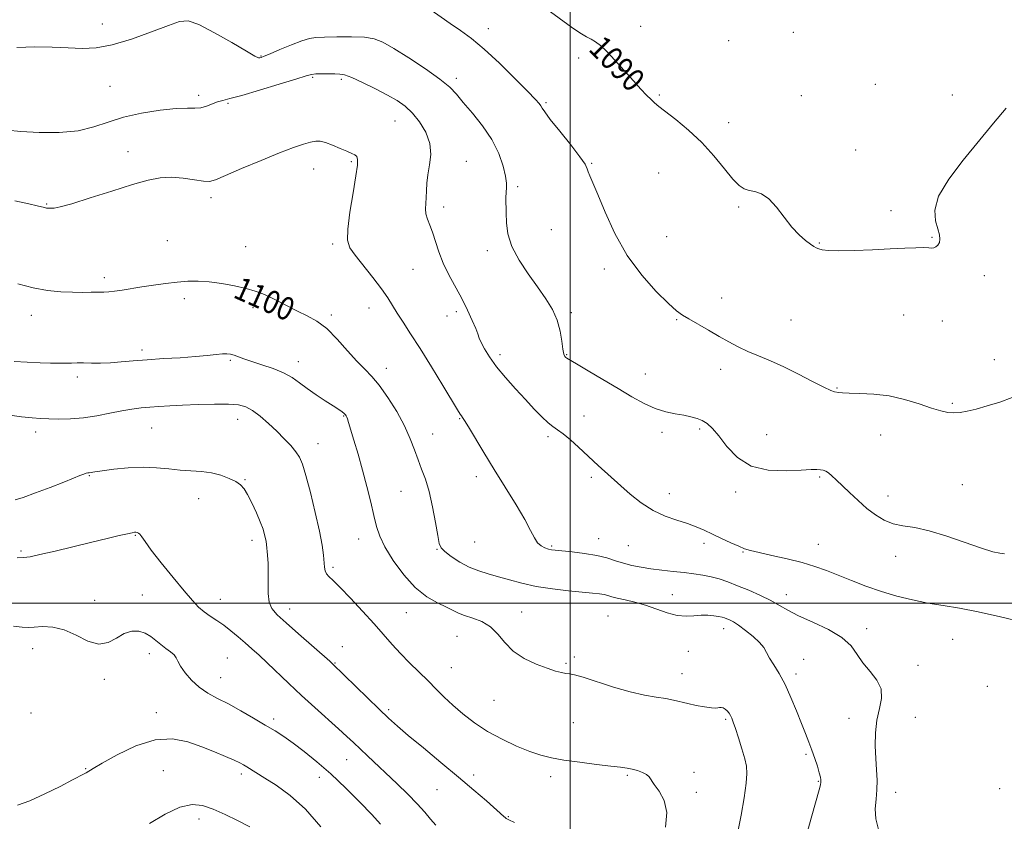
# Model space of a CAD drawing. Extents: x 2079800 to 2082700, y 357300 to 360200.
# Drawn here: x 2081309 to 2081651, y 357924 to 358203 of the extents above; entities that cross this region are included whole.
import ezdxf

# ---------------------------------------------------------------- set-up
doc = ezdxf.new("R2010")
doc.units = 0
doc.header["$MEASUREMENT"] = 0
for name, color, linetype, lineweight in [('32000', 7, 'Continuous', 0), ('DTM SPOT ELEVATION', 2, 'Continuous', 13), ('INDEX CONTOUR', 41, 'Continuous', 13), ('INDEX CONTOUR LABEL', 244, 'Continuous', 0), ('INTERMEDIATE CONTOUR', 44, 'Continuous', 0)]:
    doc.layers.add(name, color=color, linetype=linetype, lineweight=lineweight)
doc.styles.add('Style-ITALICS', font='ITALICS.shx')

msp = doc.modelspace()

# ---------------------------------------------------------------- linework, layer by layer
at = {"layer": '32000', "flags": 128}
for points in [[(2081500, 357500), (2081500, 360000)], [(2080000, 358000), (2082500, 358000)]]:
    msp.add_lwpolyline(points, dxfattribs=at)
at = {"layer": 'DTM SPOT ELEVATION'}
for p in [(2081337.68, 358200.97, 1093.5), (2081471.65, 358199.37, 1091.4), (2081524.5, 358200.18, 1089.2), (2081577.5, 358198.15, 1088.1), (2081555.04, 358195.19, 1088.7), (2081392.74, 358189.97, 1093.9), (2081503.01, 358189.22, 1090.5), (2081410.63, 358182.53, 1096.2), (2081460.49, 358182.19, 1093.6), (2081340.3, 358179.42, 1094.7), (2081420.57, 358181.78, 1096.3), (2081605.93, 358180.12, 1088.5), (2081371.09, 358176.29, 1095.6), (2081530.9, 358176.36, 1089.8), (2081580.2, 358176.16, 1088.8), (2081632.61, 358176.36, 1089.1), (2081381.31, 358173.51, 1096.2), (2081491.65, 358173.75, 1091.8), (2081439.23, 358167.31, 1096.9), (2081554.96, 358166.75, 1089.4), (2081346.58, 358156.72, 1097.6), (2081599.08, 358157.25, 1089.4), (2081424.05, 358153.24, 1098.2), (2081464.01, 358153.4, 1095.3), (2081507.42, 358152.69, 1091.9), (2081411, 358150.65, 1098.8), (2081530.73, 358149.32, 1091.1), (2081481.81, 358144.53, 1093.7), (2081318.33, 358138.53, 1097.9), (2081375.36, 358140.76, 1098.4), (2081456.16, 358137.46, 1095.5), (2081558.53, 358137.55, 1090.2), (2081611.31, 358136.29, 1089.6), (2081493.51, 358129.64, 1092.8), (2081533.44, 358127.18, 1091.1), (2081360.24, 358125.86, 1098.8), (2081387.37, 358123.74, 1099.1), (2081417.59, 358124.62, 1098.3), (2081586.47, 358125.01, 1089.9), (2081625.59, 358127, 1089.9), (2081471.26, 358122.31, 1094.5), (2081445.42, 358115.84, 1096.9), (2081511.85, 358116, 1092.4), (2081643.69, 358113.72, 1090.5), (2081338.35, 358112.95, 1099.6), (2081366.1, 358105.73, 1100.5), (2081552.6, 358105.92, 1091.5), (2081313.04, 358099.95, 1100.6), (2081389.95, 358102.57, 1100.4), (2081417.17, 358100, 1099.7), (2081430.24, 358102.42, 1098.7), (2081460.53, 358101.16, 1096.4), (2081500.44, 358100.83, 1093.7), (2081615.76, 358100.08, 1090.7), (2081457.3, 358099.68, 1096.6), (2081536.96, 358098.39, 1092.1), (2081576.58, 358098.29, 1091.3), (2081629.15, 358098.01, 1090.6), (2081351.43, 358087.89, 1101.6), (2081475.61, 358086.27, 1095.6), (2081498.81, 358086.32, 1093.9), (2081382.13, 358084.33, 1102.2), (2081405.67, 358083.81, 1101.4), (2081647.23, 358084.57, 1091.3), (2081436.17, 358081.54, 1099.4), (2081526.06, 358079.58, 1093.1), (2081552.22, 358081.13, 1092.4), (2081328.99, 358078.55, 1102.4), (2081592.64, 358074.75, 1091.9), (2081632.67, 358069.39, 1091.8), (2081384.6, 358063.79, 1104.7), (2081421.43, 358065, 1102.1), (2081461.64, 358064.12, 1098.1), (2081504.77, 358064.99, 1095.4), (2081314.55, 358059.45, 1104.5), (2081354.73, 358060.79, 1104.9), (2081531.88, 358059.3, 1094.5), (2081544.91, 358060.51, 1094.3), (2081452.28, 358058.75, 1099.2), (2081492.26, 358057.82, 1096.3), (2081568.22, 358058.57, 1093.1), (2081607.75, 358058.45, 1092.7), (2081412.51, 358055.37, 1103.3), (2081333.09, 358044.3, 1106.1), (2081387.11, 358042.85, 1105.9), (2081467.42, 358043.9, 1098.5), (2081507.34, 358043.69, 1096.3), (2081586.59, 358043.78, 1094.2), (2081441.3, 358038.9, 1100.9), (2081557.44, 358038.57, 1094.4), (2081636.14, 358041.14, 1093.3), (2081371.14, 358036.29, 1106.7), (2081534.44, 358038.07, 1095.4), (2081610.35, 358037.2, 1093.5), (2081349.07, 358023.54, 1108.1), (2081389.63, 358021.79, 1106.5), (2081426.63, 358022.26, 1102.7), (2081466.87, 358021.25, 1098.8), (2081509.9, 358022.43, 1097.2), (2081309.39, 358018.09, 1107.8), (2081453.79, 358018.76, 1100.1), (2081493.57, 358019.91, 1097.8), (2081520.14, 358020.02, 1096.9), (2081546.47, 358020.8, 1096.4), (2081559.98, 358017.84, 1096.1), (2081586.13, 358020.43, 1095.2), (2081612.93, 358016.24, 1094.5), (2081417.66, 358012.5, 1103.7), (2081335.02, 358001.06, 1109.4), (2081351.54, 358002.91, 1109.2), (2081378.61, 358001.36, 1107.2), (2081535.44, 358002.99, 1099.2), (2081575.04, 358002.96, 1097.4), (2081402.68, 357997.98, 1105.4), (2081443.12, 357996.79, 1102.8), (2081483.12, 357996.92, 1101.3), (2081513.15, 357995.54, 1101.1), (2081553.29, 357991.18, 1100.6), (2081602.9, 357991.16, 1097.5), (2081460.74, 357988.52, 1102.9), (2081632.78, 357987.53, 1097.1), (2081313.44, 357984.28, 1110.6), (2081420.97, 357984.96, 1105.5), (2081353.97, 357982.55, 1110.5), (2081381.05, 357981.06, 1109.1), (2081501.49, 357981.31, 1101.7), (2081541.06, 357983.31, 1101.1), (2081581.01, 357980.53, 1099.4), (2081418.4, 357979.26, 1105.9), (2081458.8, 357977.69, 1103.1), (2081498.55, 357979.21, 1101.8), (2081620.73, 357978.5, 1097.4), (2081338.35, 357973.63, 1110.3), (2081378.69, 357974.2, 1109.2), (2081538.8, 357975.58, 1101.3), (2081578.41, 357975.51, 1099.6), (2081644.74, 357971.14, 1096.5), (2081473.59, 357966.27, 1102.8), (2081312.94, 357961.88, 1110.7), (2081356.43, 357962.01, 1111.5), (2081397.07, 357959.79, 1109.6), (2081437.01, 357963.07, 1105.7), (2081553.95, 357959.77, 1102.2), (2081596.72, 357960.06, 1098.8), (2081619.78, 357960.41, 1096.7), (2081501.07, 357958.6, 1102.9), (2081581.84, 357947.53, 1100.2), (2081422.49, 357945.74, 1108.8), (2081331.87, 357942.58, 1111.9), (2081358.83, 357941.96, 1113.1), (2081385.88, 357940.75, 1112.4), (2081412.95, 357939.59, 1110.7), (2081466.53, 357940.39, 1105.6), (2081493.25, 357939.83, 1104.5), (2081519.81, 357940.3, 1104.2), (2081542.99, 357941.37, 1103.6), (2081586.12, 357938.27, 1100.1), (2081453.76, 357935.31, 1106.9), (2081543.84, 357934.36, 1103.6), (2081612.98, 357934.35, 1097.4), (2081649.09, 357935.71, 1096.1), (2081478.52, 357925.91, 1105.9), (2081371.22, 357925.1, 1114.6)]:
    msp.add_point(p, dxfattribs=at)
at = {"layer": 'INDEX CONTOUR'}
for points in [[(2081651.263, 358171.852, 1090), (2081646.948, 358166.576, 1090), (2081636.37, 358153.745, 1090), (2081631.362, 358147.147, 1090), (2081627.868, 358141.223, 1090), (2081626.578, 358136.445, 1090), (2081626.836, 358132.754, 1090), (2081627.647, 358129.953, 1090), (2081628.193, 358127.858, 1090), (2081628.343, 358126.307, 1090), (2081628.1379, 358125.152, 1090), (2081627.637, 358124.269, 1090), (2081626.955, 358123.648, 1090), (2081626.227, 358123.309, 1090), (2081625.498, 358123.243, 1090), (2081624.466, 358123.329, 1090), (2081622.745, 358123.42, 1090), (2081620.001, 358123.396, 1090), (2081616.1181, 358123.25, 1090), (2081611.034, 358123.003, 1090), (2081604.882, 358122.693, 1090), (2081598.57, 358122.419, 1090), (2081593.203, 358122.3001, 1090), (2081589.604, 358122.414, 1090), (2081587.479, 358122.69, 1090), (2081586.256, 358123.019, 1090), (2081585.404, 358123.3441, 1090), (2081584.5559, 358123.805, 1090), (2081583.389, 358124.593, 1090), (2081581.661, 358125.887, 1090), (2081579.456, 358127.818, 1090), (2081576.941, 358130.509, 1090), (2081574.272, 358133.931, 1090), (2081571.561, 358137.469, 1090), (2081568.909, 358140.359, 1090), (2081566.411, 358142.052, 1090), (2081564.1329, 358142.849, 1090), (2081562.135, 358143.265, 1090), (2081560.402, 358143.806, 1090), (2081558.628, 358144.952, 1090), (2081556.431, 358147.177, 1090), (2081553.51, 358150.763, 1090), (2081549.894, 358155.23, 1090), (2081545.691, 358159.907, 1090), (2081541.1, 358164.201, 1090), (2081536.683, 358167.828, 1090), (2081530.773, 358172.381, 1090), (2081529.309, 358173.609, 1090), (2081528.077, 358174.776, 1090), (2081526.543, 358176.327, 1090), (2081524.528, 358178.452, 1090), (2081521.944, 358181.28, 1090), (2081515.525, 358188.4601, 1090), (2081512.6269, 358191.562, 1090), (2081510.479, 358193.606, 1090), (2081508.8469, 358194.84, 1090), (2081507.347, 358195.7041, 1090), (2081505.618, 358196.616, 1090), (2081503.3911, 358197.906, 1090), (2081500.4249, 358199.881, 1090), (2081491.895, 358206.157, 1090)], [(2081581.957, 357919.146, 1100), (2081583.849, 357926.27, 1100), (2081586.365, 357935.243, 1100), (2081586.819, 357937.04, 1100), (2081586.977, 357937.975, 1100), (2081586.997, 357938.734, 1100), (2081586.852, 357939.706, 1100), (2081586.47, 357941.205, 1100), (2081585.806, 357943.432, 1100), (2081584.924, 357946.151, 1100), (2081583.916, 357949.014, 1100), (2081582.844, 357951.795, 1100), (2081581.647, 357954.762, 1100), (2081580.233, 357958.306, 1100), (2081578.541, 357962.65, 1100), (2081576.635, 357967.359, 1100), (2081574.6081, 357971.831, 1100), (2081572.572, 357975.584, 1100), (2081570.706, 357978.607, 1100), (2081569.207, 357981.0091, 1100), (2081568.156, 357982.931, 1100), (2081567.162, 357984.638, 1100), (2081565.722, 357986.431, 1100), (2081563.507, 357988.499, 1100), (2081560.902, 357990.5929, 1100), (2081558.467, 357992.357, 1100), (2081556.6399, 357993.528, 1100), (2081555.35, 357994.215, 1100), (2081554.4019, 357994.623, 1100), (2081553.595, 357994.928, 1100), (2081552.708, 357995.189, 1100), (2081551.514, 357995.437, 1100), (2081549.846, 357995.681, 1100), (2081547.778, 357995.849, 1100), (2081545.447, 357995.847, 1100), (2081542.9469, 357995.653, 1100), (2081540.217, 357995.5319, 1100), (2081537.153, 357995.818, 1100), (2081533.7, 357996.732, 1100), (2081526.168, 357999.345, 1100), (2081522.448, 358000.396, 1100), (2081519.087, 358001.187, 1100), (2081516.368, 358001.797, 1100), (2081514.458, 358002.293, 1100), (2081513.059, 358002.696, 1100), (2081511.756, 358003.019, 1100), (2081510.135, 358003.28, 1100), (2081507.7841, 358003.542, 1100), (2081499.436, 358004.338, 1100), (2081493.816, 358004.983, 1100), (2081488.217, 358005.845, 1100), (2081483.2679, 358006.932, 1100), (2081478.961, 358008.116, 1100), (2081475.126, 358009.236, 1100), (2081471.603, 358010.204, 1100), (2081468.257, 358011.2141, 1100), (2081464.962, 358012.534, 1100), (2081461.678, 358014.317, 1100), (2081458.719, 358016.265, 1100), (2081456.484, 358017.968, 1100), (2081455.224, 358019.238, 1100), (2081454.588, 358020.776, 1100), (2081454.076, 358023.509, 1100), (2081453.289, 358028.014, 1100), (2081452.235, 358033.4949, 1100), (2081451.022, 358038.807, 1100), (2081449.75, 358043.085, 1100), (2081448.469, 358046.578, 1100), (2081447.219, 358049.814, 1100), (2081445.984, 358053.256, 1100), (2081444.516, 358057.113, 1100), (2081442.514, 358061.528, 1100), (2081439.804, 358066.503, 1100), (2081436.72, 358071.463, 1100), (2081433.728, 358075.692, 1100), (2081431.1461, 358078.738, 1100), (2081428.712, 358081.21, 1100), (2081426.019, 358083.982, 1100), (2081422.778, 358087.649, 1100), (2081419.174, 358091.693, 1100), (2081415.514, 358095.316, 1100), (2081412.0349, 358097.932, 1100), (2081408.698, 358099.799, 1100), (2081405.395, 358101.386, 1100), (2081402.068, 358103.0549, 1100), (2081398.85, 358104.725, 1100), (2081395.92, 358106.211, 1100), (2081393.346, 358107.38, 1100), (2081390.738, 358108.33, 1100), (2081387.589, 358109.211, 1100), (2081383.577, 358110.126, 1100), (2081379.095, 358110.963, 1100), (2081374.72, 358111.564, 1100), (2081370.866, 358111.8061, 1100), (2081367.305, 358111.73, 1100), (2081363.648, 358111.418, 1100), (2081359.621, 358110.946, 1100), (2081355.417, 358110.374, 1100), (2081351.346, 358109.759, 1100), (2081344.514, 358108.634, 1100), (2081341.927, 358108.255, 1100), (2081339.903, 358108.062, 1100), (2081338.127, 358107.996, 1100), (2081336.207, 358107.972, 1100), (2081333.813, 358107.928, 1100), (2081330.867, 358107.8949, 1100), (2081327.3551, 358107.9271, 1100), (2081323.276, 358108.0931, 1100), (2081318.682, 358108.539, 1100), (2081313.636, 358109.424, 1100), (2081308.307, 358110.815, 1100)], [(2081434.181, 357923.398, 1110), (2081431.217, 357926.65, 1110), (2081427.0691, 357930.975, 1110), (2081422.138, 357935.902, 1110), (2081416.991, 357940.77, 1110), (2081412.119, 357945.027, 1110), (2081407.713, 357948.58, 1110), (2081403.886, 357951.451, 1110), (2081400.648, 357953.717, 1110), (2081397.592, 357955.696, 1110), (2081394.203, 357957.76, 1110), (2081390.135, 357960.168, 1110), (2081385.704, 357962.711, 1110), (2081381.395, 357965.063, 1110), (2081377.589, 357967.015, 1110), (2081374.263, 357968.817, 1110), (2081371.292, 357970.836, 1110), (2081368.607, 357973.304, 1110), (2081366.357, 357975.914, 1110), (2081364.75, 357978.222, 1110), (2081363.872, 357979.905, 1110), (2081363.333, 357981.118, 1110), (2081362.624, 357982.135, 1110), (2081361.369, 357983.19, 1110), (2081359.708, 357984.356, 1110), (2081357.915, 357985.666, 1110), (2081356.191, 357987.112, 1110), (2081354.451, 357988.513, 1110), (2081352.534, 357989.6479, 1110), (2081350.324, 357990.304, 1110), (2081347.876, 357990.3091, 1110), (2081345.283, 357989.501, 1110), (2081342.599, 357987.912, 1110), (2081339.701, 357986.342, 1110), (2081336.424, 357985.788, 1110), (2081332.67, 357986.897, 1110), (2081328.603, 357988.937, 1110), (2081324.455, 357990.83, 1110), (2081320.465, 357991.751, 1110), (2081316.899, 357991.899, 1110), (2081314.033, 357991.728, 1110), (2081311.934, 357991.625, 1110), (2081309.837, 357991.7039, 1110), (2081306.772, 357992.01, 1110)]]:
    msp.add_polyline3d(points, dxfattribs=at)
at = {"layer": 'INTERMEDIATE CONTOUR'}
for points in [[(2081653.362, 358071.383, 1092), (2081649.063, 358069.802, 1092), (2081644.743, 358068.461, 1092), (2081640.8699, 358067.399, 1092), (2081637.785, 358066.647, 1092), (2081635.323, 358066.204, 1092), (2081633.193, 358066.062, 1092), (2081631.085, 358066.228, 1092), (2081628.612, 358066.763, 1092), (2081625.369, 358067.747, 1092), (2081621.087, 358069.173, 1092), (2081616.042, 358070.715, 1092), (2081610.646, 358071.959, 1092), (2081605.325, 358072.609, 1092), (2081600.559, 358072.825, 1092), (2081596.8409, 358072.879, 1092), (2081594.499, 358072.988, 1092), (2081593.199, 358073.145, 1092), (2081591.709, 358073.427, 1092), (2081590.432, 358073.864, 1092), (2081588.021, 358074.976, 1092), (2081584.112, 358076.985, 1092), (2081579.24, 358079.512, 1092), (2081574.166, 358082.024, 1092), (2081569.515, 358084.111, 1092), (2081565.369, 358085.843, 1092), (2081561.672, 358087.412, 1092), (2081558.332, 358088.992, 1092), (2081555.103, 358090.691, 1092), (2081551.7, 358092.601, 1092), (2081547.972, 358094.745, 1092), (2081541.211, 358098.666, 1092), (2081538.974, 358099.998, 1092), (2081536.907, 358101.509, 1092), (2081534.082, 358104.027, 1092), (2081529.87, 358108.191, 1092), (2081524.829, 358113.867, 1092), (2081519.814, 358120.73, 1092), (2081515.537, 358128.329, 1092), (2081512.134, 358135.719, 1092), (2081509.599, 358141.8289, 1092), (2081507.894, 358145.884, 1092), (2081506.859, 358148.274, 1092), (2081506.3, 358149.684, 1092), (2081505.946, 358150.8, 1092), (2081505.206, 358152.324, 1092), (2081503.413, 358154.958, 1092), (2081500.195, 358159.087, 1092), (2081496.379, 358163.813, 1092), (2081493.087, 358167.92, 1092), (2081491.158, 358170.497, 1092), (2081490.277, 358171.857, 1092), (2081489.847, 358172.618, 1092), (2081489.268, 358173.4071, 1092), (2081487.933, 358174.872, 1092), (2081485.2381, 358177.67, 1092), (2081480.846, 358182.15, 1092), (2081475.502, 358187.435, 1092), (2081470.218, 358192.341, 1092), (2081465.768, 358195.9879, 1092), (2081461.962, 358198.71, 1092), (2081458.372, 358201.146, 1092), (2081450.964, 358206.398, 1092)], [(2081650.697, 358017.109, 1094), (2081649.154, 358017.343, 1094), (2081646.643, 358017.905, 1094), (2081642.702, 358019.089, 1094), (2081630.733, 358023.265, 1094), (2081624.597, 358025.149, 1094), (2081619.554, 358026.249, 1094), (2081615.493, 358026.899, 1094), (2081612.065, 358027.6269, 1094), (2081608.952, 358028.863, 1094), (2081605.976, 358030.654, 1094), (2081602.987, 358032.948, 1094), (2081599.909, 358035.644, 1094), (2081596.943, 358038.428, 1094), (2081592.357, 358042.873, 1094), (2081590.853, 358044.269, 1094), (2081589.69, 358045.22, 1094), (2081588.719, 358045.824, 1094), (2081587.814, 358046.172, 1094), (2081586.854, 358046.35, 1094), (2081585.635, 358046.424, 1094), (2081583.609, 358046.38, 1094), (2081580.146, 358046.179, 1094), (2081574.909, 358045.907, 1094), (2081568.7561, 358046.137, 1094), (2081562.836, 358047.565, 1094), (2081558.066, 358050.595, 1094), (2081554.4179, 358054.459, 1094), (2081551.629, 358058.098, 1094), (2081549.436, 358060.687, 1094), (2081547.596, 358062.337, 1094), (2081545.8649, 358063.394, 1094), (2081544.022, 358064.158, 1094), (2081541.922, 358064.748, 1094), (2081539.443, 358065.236, 1094), (2081536.4979, 358065.725, 1094), (2081533.156, 358066.419, 1094), (2081529.522, 358067.553, 1094), (2081525.655, 358069.308, 1094), (2081521.424, 358071.648, 1094), (2081516.654, 358074.487, 1094), (2081511.347, 358077.663, 1094), (2081506.223, 358080.712, 1094), (2081502.183, 358083.099, 1094), (2081498.85, 358085.035, 1094), (2081498.467, 358085.291, 1094), (2081498.153, 358085.642, 1094), (2081497.815, 358086.473, 1094), (2081497.473, 358088.155, 1094), (2081497.107, 358090.922, 1094), (2081496.528, 358094.436, 1094), (2081495.503, 358098.221, 1094), (2081493.849, 358101.923, 1094), (2081491.57, 358105.68, 1094), (2081488.719, 358109.756, 1094), (2081485.442, 358114.313, 1094), (2081482.253, 358119.114, 1094), (2081479.761, 358123.824, 1094), (2081478.398, 358128.158, 1094), (2081477.892, 358132.037, 1094), (2081477.792, 358135.435, 1094), (2081477.701, 358140.726, 1094), (2081477.744, 358142.633, 1094), (2081477.878, 358144.159, 1094), (2081477.9139, 358145.808, 1094), (2081477.617, 358148.18, 1094), (2081476.766, 358151.702, 1094), (2081475.211, 358156.095, 1094), (2081472.816, 358160.907, 1094), (2081469.583, 358165.704, 1094), (2081466.055, 358170.126, 1094), (2081462.91, 358173.835, 1094), (2081460.5399, 358176.661, 1094), (2081458.191, 358179.121, 1094), (2081454.821, 358181.907, 1094), (2081449.782, 358185.463, 1094), (2081443.995, 358189.264, 1094), (2081438.7729, 358192.545, 1094), (2081435.02, 358194.716, 1094), (2081432.013, 358195.911, 1094), (2081428.617, 358196.444, 1094), (2081424.071, 358196.6, 1094), (2081419.086, 358196.549, 1094), (2081414.747, 358196.432, 1094), (2081411.783, 358196.323, 1094), (2081409.518, 358196.015, 1094), (2081406.921, 358195.232, 1094), (2081403.2971, 358193.826, 1094), (2081399.29, 358192.154, 1094), (2081395.88, 358190.7, 1094), (2081393.796, 358189.83, 1094), (2081392.78, 358189.439, 1094), (2081392.326, 358189.305, 1094), (2081391.868, 358189.328, 1094), (2081390.5999, 358189.907, 1094), (2081387.657, 358191.561, 1094), (2081382.584, 358194.54, 1094), (2081376.558, 358197.998, 1094), (2081371.169, 358200.818, 1094), (2081367.481, 358202.114, 1094), (2081364.466, 358201.926, 1094), (2081360.5769, 358200.53, 1094), (2081354.74, 358198.269, 1094), (2081347.793, 358195.778, 1094), (2081341.053, 358193.762, 1094), (2081335.483, 358192.746, 1094), (2081330.65, 358192.529, 1094), (2081325.771, 358192.729, 1094), (2081320.248, 358192.999, 1094), (2081314.228, 358193.1181, 1094), (2081308.041, 358192.901, 1094)], [(2081657.105, 357993.482, 1096), (2081649.382, 357995.352, 1096), (2081641.643, 357997.0739, 1096), (2081635.053, 357998.302, 1096), (2081629.402, 357999.202, 1096), (2081624.142, 358000.069, 1096), (2081618.825, 358001.15, 1096), (2081613.421, 358002.498, 1096), (2081608.001, 358004.121, 1096), (2081602.661, 358005.9911, 1096), (2081597.584, 358007.947, 1096), (2081592.977, 358009.796, 1096), (2081588.9169, 358011.392, 1096), (2081584.962, 358012.795, 1096), (2081580.54, 358014.114, 1096), (2081575.332, 358015.419, 1096), (2081570.03, 358016.625, 1096), (2081565.578, 358017.608, 1096), (2081562.615, 358018.3109, 1096), (2081560.548, 358018.945, 1096), (2081558.4791, 358019.787, 1096), (2081555.734, 358021.0281, 1096), (2081552.542, 358022.52, 1096), (2081549.357, 358024.031, 1096), (2081546.498, 358025.375, 1096), (2081543.7259, 358026.568, 1096), (2081540.669, 358027.673, 1096), (2081537.056, 358028.793, 1096), (2081533.025, 358030.188, 1096), (2081528.819, 358032.154, 1096), (2081524.6789, 358034.8521, 1096), (2081520.858, 358037.889, 1096), (2081517.607, 358040.735, 1096), (2081509.749, 358047.823, 1096), (2081502.921, 358054.122, 1096), (2081500.081, 358056.693, 1096), (2081497.547, 358058.835, 1096), (2081495.615, 358060.24, 1096), (2081494.01, 358061.309, 1096), (2081492.312, 358062.625, 1096), (2081490.177, 358064.653, 1096), (2081487.56, 358067.384, 1096), (2081484.492, 358070.693, 1096), (2081481.061, 358074.429, 1096), (2081477.597, 358078.326, 1096), (2081474.485, 358082.092, 1096), (2081472.038, 358085.465, 1096), (2081470.264, 358088.304, 1096), (2081469.098, 358090.496, 1096), (2081468.423, 358092.051, 1096), (2081467.922, 358093.464, 1096), (2081467.226, 358095.351, 1096), (2081466.045, 358098.17, 1096), (2081464.4, 358101.745, 1096), (2081462.389, 358105.739, 1096), (2081457.896, 358113.995, 1096), (2081455.926, 358118.069, 1096), (2081454.421, 358121.995, 1096), (2081452.28, 358128.731, 1096), (2081451.319, 358131.248, 1096), (2081450.485, 358133.31, 1096), (2081449.938, 358135.132, 1096), (2081449.777, 358136.911, 1096), (2081449.873, 358138.767, 1096), (2081450.04, 358140.803, 1096), (2081450.148, 358143.109, 1096), (2081450.296, 358145.736, 1096), (2081450.639, 358148.7249, 1096), (2081451.219, 358152.091, 1096), (2081451.617, 358155.745, 1096), (2081451.303, 358159.572, 1096), (2081449.911, 358163.426, 1096), (2081447.738, 358167.04, 1096), (2081445.249, 358170.117, 1096), (2081442.764, 358172.478, 1096), (2081440.025, 358174.417, 1096), (2081436.6341, 358176.349, 1096), (2081432.399, 358178.545, 1096), (2081427.975, 358180.71, 1096), (2081424.226, 358182.4101, 1096), (2081421.746, 358183.334, 1096), (2081420.049, 358183.664, 1096), (2081418.381, 358183.709, 1096), (2081416.198, 358183.718, 1096), (2081413.811, 358183.716, 1096), (2081411.743, 358183.667, 1096), (2081410.229, 358183.501, 1096), (2081408.337, 358182.999, 1096), (2081404.847, 358181.906, 1096), (2081399.036, 358180.103, 1096), (2081392.175, 358178.021, 1096), (2081386.032, 358176.23, 1096), (2081381.931, 358175.138, 1096), (2081379.419, 358174.5181, 1096), (2081377.6029, 358173.984, 1096), (2081373.791, 358172.488, 1096), (2081371.8151, 358171.945, 1096), (2081369.788, 358171.792, 1096), (2081367.162, 358171.804, 1096), (2081363.261, 358171.66, 1096), (2081357.7, 358171.1, 1096), (2081351.257, 358170.098, 1096), (2081345.004, 358168.693, 1096), (2081339.682, 358166.98, 1096), (2081334.725, 358165.2851, 1096), (2081329.239, 358163.995, 1096), (2081322.654, 358163.394, 1096), (2081315.699, 358163.366, 1096), (2081309.427, 358163.691, 1096), (2081304.62, 358164.204, 1096)], [(2081607.012, 357921.478, 1098), (2081606.068, 357925.182, 1098), (2081605.865, 357928.6919, 1098), (2081606.136, 357932.03, 1098), (2081606.463, 357935.311, 1098), (2081606.519, 357938.659, 1098), (2081606.349, 357942.22, 1098), (2081606.094, 357946.148, 1098), (2081605.9, 357950.514, 1098), (2081605.945, 357955.062, 1098), (2081606.412, 357959.457, 1098), (2081607.327, 357963.432, 1098), (2081608.0951, 357967.013, 1098), (2081607.965, 357970.297, 1098), (2081606.441, 357973.379, 1098), (2081604.06, 357976.348, 1098), (2081601.612, 357979.292, 1098), (2081599.613, 357982.273, 1098), (2081597.472, 357985.247, 1098), (2081594.3191, 357988.147, 1098), (2081589.623, 357990.901, 1098), (2081584.209, 357993.435, 1098), (2081579.238, 357995.673, 1098), (2081575.539, 357997.581, 1098), (2081572.615, 357999.289, 1098), (2081569.639, 358000.97, 1098), (2081566.003, 358002.742, 1098), (2081561.991, 358004.504, 1098), (2081558.109, 358006.1, 1098), (2081554.737, 358007.407, 1098), (2081551.759, 358008.431, 1098), (2081548.932, 358009.212, 1098), (2081546.037, 358009.796, 1098), (2081542.941, 358010.25, 1098), (2081539.532, 358010.647, 1098), (2081535.764, 358011.05, 1098), (2081531.846, 358011.482, 1098), (2081528.051, 358011.955, 1098), (2081524.5931, 358012.486, 1098), (2081521.45, 358013.111, 1098), (2081518.544, 358013.871, 1098), (2081515.748, 358014.7771, 1098), (2081512.7581, 358015.734, 1098), (2081509.222, 358016.616, 1098), (2081504.985, 358017.324, 1098), (2081500.67, 358017.849, 1098), (2081494.836, 358018.429, 1098), (2081493.508, 358018.604, 1098), (2081492.48, 358018.833, 1098), (2081491.262, 358019.224, 1098), (2081489.922, 358019.907, 1098), (2081488.665, 358021.0119, 1098), (2081487.581, 358022.705, 1098), (2081486.287, 358025.277, 1098), (2081484.282, 358029.05, 1098), (2081481.236, 358034.186, 1098), (2081473.617, 358046.465, 1098), (2081470.04, 358052.359, 1098), (2081464.771, 358061.192, 1098), (2081463.386, 358063.42, 1098), (2081462.647, 358064.5109, 1098), (2081462.2479, 358065.047, 1098), (2081461.846, 358065.653, 1098), (2081460.9549, 358067.115, 1098), (2081455.843, 358075.5671, 1098), (2081451.875, 358082.057, 1098), (2081447.925, 358088.406, 1098), (2081444.623, 358093.56, 1098), (2081442.011, 358097.558, 1098), (2081439.986, 358100.713, 1098), (2081438.378, 358103.371, 1098), (2081436.741, 358106.008, 1098), (2081434.564, 358109.133, 1098), (2081431.5451, 358113.042, 1098), (2081425.347, 358120.765, 1098), (2081423.515, 358123.38, 1098), (2081422.722, 358125.964, 1098), (2081422.812, 358129.799, 1098), (2081423.585, 358135.674, 1098), (2081424.666, 358142.397, 1098), (2081425.637, 358148.281, 1098), (2081426.163, 358152.044, 1098), (2081426.2391, 358154.03, 1098), (2081425.9419, 358154.989, 1098), (2081425.311, 358155.583, 1098), (2081424.226, 358156.123, 1098), (2081422.53, 358156.832, 1098), (2081420.175, 358157.846, 1098), (2081417.545, 358158.9539, 1098), (2081415.137, 358159.858, 1098), (2081413.286, 358160.321, 1098), (2081411.696, 358160.353, 1098), (2081409.9119, 358160.022, 1098), (2081407.489, 358159.354, 1098), (2081404.026, 358158.188, 1098), (2081399.131, 358156.318, 1098), (2081392.727, 358153.685, 1098), (2081385.987, 358150.819, 1098), (2081380.397, 358148.396, 1098), (2081376.975, 358146.943, 1098), (2081374.863, 358146.378, 1098), (2081372.735, 358146.466, 1098), (2081369.584, 358146.958, 1098), (2081365.683, 358147.538, 1098), (2081361.627, 358147.872, 1098), (2081357.773, 358147.671, 1098), (2081353.532, 358146.824, 1098), (2081348.082, 358145.266, 1098), (2081340.999, 358143.041, 1098), (2081333.474, 358140.638, 1098), (2081327.098, 358138.658, 1098), (2081323.058, 358137.546, 1098), (2081320.924, 358137.123, 1098), (2081319.859, 358137.054, 1098), (2081319.157, 358137.06, 1098), (2081318.632, 358137.0879, 1098), (2081318.224, 358137.137, 1098), (2081317.877, 358137.212, 1098), (2081317.53, 358137.312, 1098), (2081317.1261, 358137.441, 1098), (2081316.5, 358137.622, 1098), (2081315.064, 358137.973, 1098), (2081312.126, 358138.631, 1098), (2081307.313, 358139.693, 1098)], [(2081558.226, 357920.732, 1102), (2081559.344, 357926.477, 1102), (2081560.341, 357932.452, 1102), (2081561.054, 357937.534, 1102), (2081561.349, 357940.964, 1102), (2081561.196, 357943.442, 1102), (2081560.592, 357946.03, 1102), (2081559.582, 357949.477, 1102), (2081558.404, 357953.267, 1102), (2081557.343, 357956.572, 1102), (2081556.609, 357958.775, 1102), (2081556.104, 357960.11, 1102), (2081555.655, 357961.028, 1102), (2081555.123, 357961.885, 1102), (2081554.5009, 357962.676, 1102), (2081553.818, 357963.303, 1102), (2081553.107, 357963.691, 1102), (2081552.419, 357963.862, 1102), (2081551.813, 357963.863, 1102), (2081551.268, 357963.755, 1102), (2081550.464, 357963.663, 1102), (2081549.002, 357963.725, 1102), (2081546.641, 357964.043, 1102), (2081543.749, 357964.557, 1102), (2081540.85, 357965.17, 1102), (2081535.898, 357966.392, 1102), (2081533.206, 357966.929, 1102), (2081529.887, 357967.426, 1102), (2081525.786, 357968.1, 1102), (2081520.796, 357969.217, 1102), (2081514.994, 357970.9141, 1102), (2081504.474, 357974.357, 1102), (2081501.489, 357975.206, 1102), (2081499.763, 357975.538, 1102), (2081498.496, 357975.684, 1102), (2081496.981, 357975.945, 1102), (2081494.89, 357976.483, 1102), (2081491.985, 357977.428, 1102), (2081488.189, 357978.888, 1102), (2081484.0469, 357980.877, 1102), (2081480.263, 357983.389, 1102), (2081477.326, 357986.338, 1102), (2081474.8781, 357989.327, 1102), (2081472.346, 357991.884, 1102), (2081469.337, 357993.662, 1102), (2081466.1751, 357994.838, 1102), (2081463.363, 357995.717, 1102), (2081461.218, 357996.569, 1102), (2081457.065, 357998.661, 1102), (2081454.004, 358000.131, 1102), (2081450.297, 358002.269, 1102), (2081446.262, 358005.459, 1102), (2081442.229, 358009.88, 1102), (2081438.585, 358014.868, 1102), (2081435.731, 358019.55, 1102), (2081433.92, 358023.329, 1102), (2081432.807, 358026.703, 1102), (2081431.898, 358030.448, 1102), (2081430.79, 358035.138, 1102), (2081429.46, 358040.54, 1102), (2081427.973, 358046.225, 1102), (2081426.42, 358051.752, 1102), (2081424.972, 358056.646, 1102), (2081423.108, 358062.759, 1102), (2081422.722, 358063.986, 1102), (2081422.506, 358064.596, 1102), (2081422.311, 358065.012, 1102), (2081422.036, 358065.391, 1102), (2081421.596, 358065.8201, 1102), (2081420.878, 358066.397, 1102), (2081419.6751, 358067.254, 1102), (2081417.7529, 358068.532, 1102), (2081415.007, 358070.307, 1102), (2081411.825, 358072.391, 1102), (2081408.723, 358074.529, 1102), (2081406.0489, 358076.5121, 1102), (2081403.482, 358078.314, 1102), (2081400.534, 358079.951, 1102), (2081396.8989, 358081.437, 1102), (2081393.01, 358082.756, 1102), (2081389.483, 358083.888, 1102), (2081386.792, 358084.816, 1102), (2081383.376, 358086.079, 1102), (2081382.158, 358086.427, 1102), (2081380.9, 358086.584, 1102), (2081379.312, 358086.544, 1102), (2081377.113, 358086.317, 1102), (2081374.066, 358085.97, 1102), (2081369.943, 358085.587, 1102), (2081364.681, 358085.231, 1102), (2081358.864, 358084.888, 1102), (2081353.238, 358084.526, 1102), (2081348.385, 358084.13, 1102), (2081344.221, 358083.7589, 1102), (2081340.5, 358083.492, 1102), (2081337.032, 358083.379, 1102), (2081333.879, 358083.373, 1102), (2081331.161, 358083.397, 1102), (2081328.928, 358083.3921, 1102), (2081326.949, 358083.358, 1102), (2081324.925, 358083.313, 1102), (2081322.571, 358083.2769, 1102), (2081319.674, 358083.291, 1102), (2081316.038, 358083.401, 1102), (2081311.621, 358083.633, 1102), (2081307.003, 358083.939, 1102)], [(2081533.0339, 357922.3259, 1104), (2081533.518, 357927.3989, 1104), (2081532.592, 357931.569, 1104), (2081530.85, 357934.79, 1104), (2081529.139, 357937.147, 1104), (2081527.377, 357939.821, 1104), (2081526.514, 357940.613, 1104), (2081525.108, 357941.326, 1104), (2081523.331, 357941.956, 1104), (2081521.49, 357942.451, 1104), (2081519.727, 357942.79, 1104), (2081517.497, 357943.086, 1104), (2081514.087, 357943.482, 1104), (2081509.088, 357944.08, 1104), (2081503.309, 357944.816, 1104), (2081497.862, 357945.5839, 1104), (2081493.54, 357946.334, 1104), (2081489.861, 357947.245, 1104), (2081486.021, 357948.5501, 1104), (2081481.434, 357950.4241, 1104), (2081476.382, 357952.798, 1104), (2081471.3631, 357955.544, 1104), (2081466.794, 357958.5301, 1104), (2081462.763, 357961.601, 1104), (2081459.273, 357964.5989, 1104), (2081456.276, 357967.42, 1104), (2081453.515, 357970.18, 1104), (2081450.679, 357973.05, 1104), (2081444.291, 357979.375, 1104), (2081441.15, 357982.585, 1104), (2081438.271, 357985.708, 1104), (2081431.984, 357992.813, 1104), (2081427.945, 357997.282, 1104), (2081423.7709, 358001.79, 1104), (2081420.19, 358005.518, 1104), (2081417.75, 358007.887, 1104), (2081416.295, 358009.249, 1104), (2081415.489, 358010.193, 1104), (2081415.035, 358011.2301, 1104), (2081414.778, 358012.568, 1104), (2081414.377, 358016.719, 1104), (2081413.913, 358020.1179, 1104), (2081413.008, 358024.986, 1104), (2081411.559, 358031.461, 1104), (2081409.854, 358038.406, 1104), (2081408.277, 358044.366, 1104), (2081407.09, 358048.288, 1104), (2081406.05, 358050.717, 1104), (2081404.791, 358052.6, 1104), (2081403.024, 358054.71, 1104), (2081400.7779, 358057.119, 1104), (2081398.16, 358059.726, 1104), (2081395.303, 358062.399, 1104), (2081392.43, 358064.88, 1104), (2081389.79, 358066.878, 1104), (2081387.471, 358068.18, 1104), (2081384.92, 358068.878, 1104), (2081381.428, 358069.14, 1104), (2081376.553, 358069.123, 1104), (2081370.948, 358068.945, 1104), (2081365.5321, 358068.711, 1104), (2081361.0241, 358068.504, 1104), (2081357.319, 358068.309, 1104), (2081354.108, 358068.091, 1104), (2081351.084, 358067.807, 1104), (2081347.95, 358067.392, 1104), (2081344.408, 358066.776, 1104), (2081340.262, 358065.937, 1104), (2081335.719, 358065.055, 1104), (2081331.0841, 358064.356, 1104), (2081326.641, 358064.009, 1104), (2081322.586, 358063.943, 1104), (2081319.093, 358064.026, 1104), (2081316.185, 358064.162, 1104), (2081313.276, 358064.383, 1104), (2081309.629, 358064.757, 1104), (2081304.749, 358065.359, 1104)], [(2081480.696, 357923.9509, 1106), (2081478.664, 357924.828, 1106), (2081477.775, 357925.314, 1106), (2081477.3971, 357925.643, 1106), (2081476.939, 357926.069, 1106), (2081470.926, 357931.401, 1106), (2081466.615, 357935.163, 1106), (2081461.274, 357939.715, 1106), (2081455.171, 357944.783, 1106), (2081449.064, 357949.801, 1106), (2081443.833, 357954.123, 1106), (2081440.043, 357957.36, 1106), (2081437, 357960.13, 1106), (2081433.693, 357963.301, 1106), (2081417.525, 357979.0201, 1106), (2081416.568, 357979.879, 1106), (2081405.754, 357989.429, 1106), (2081401.43, 357993.228, 1106), (2081398.37, 357995.981, 1106), (2081396.513, 357998.137, 1106), (2081395.56, 358000.438, 1106), (2081395.215, 358003.438, 1106), (2081395.203, 358006.93, 1106), (2081395.257, 358010.5179, 1106), (2081395.167, 358013.843, 1106), (2081394.972, 358016.692, 1106), (2081394.622, 358020.358, 1106), (2081394.492, 358021.403, 1106), (2081394.306, 358022.429, 1106), (2081393.983, 358023.795, 1106), (2081393.413, 358025.681, 1106), (2081392.475, 358028.223, 1106), (2081391.117, 358031.43, 1106), (2081389.5559, 358034.808, 1106), (2081388.073, 358037.7381, 1106), (2081386.843, 358039.769, 1106), (2081385.601, 358041.133, 1106), (2081383.973, 358042.229, 1106), (2081381.677, 358043.359, 1106), (2081378.806, 358044.431, 1106), (2081375.546, 358045.251, 1106), (2081372.058, 358045.7, 1106), (2081368.401, 358045.937, 1106), (2081364.611, 358046.195, 1106), (2081360.687, 358046.624, 1106), (2081356.478, 358047.056, 1106), (2081351.798, 358047.239, 1106), (2081346.627, 358047.005, 1106), (2081341.609, 358046.509, 1106), (2081337.556, 358045.985, 1106), (2081335.05, 358045.62, 1106), (2081333.1241, 358045.304, 1106), (2081332.646, 358045.241, 1106), (2081332.072, 358045.122, 1106), (2081331.21, 358044.84, 1106), (2081329.841, 358044.29, 1106), (2081327.637, 358043.377, 1106), (2081324.245, 358042.011, 1106), (2081319.562, 358040.191, 1106), (2081314.494, 358038.281, 1106), (2081310.194, 358036.736, 1106), (2081307.402, 358035.905, 1106)], [(2081453.331, 357922.991, 1108), (2081451.549, 357925.103, 1108), (2081449.514, 357927.564, 1108), (2081446.941, 357930.453, 1108), (2081443.656, 357933.787, 1108), (2081439.937, 357937.355, 1108), (2081429.62, 357947.038, 1108), (2081424.773, 357951.654, 1108), (2081422.512, 357953.787, 1108), (2081419.663, 357956.395, 1108), (2081411.385, 357963.805, 1108), (2081406.738, 357968.044, 1108), (2081402.327, 357972.197, 1108), (2081394.888, 357979.344, 1108), (2081392.0401, 357982.006, 1108), (2081389.583, 357984.22, 1108), (2081387.241, 357986.269, 1108), (2081384.801, 357988.367, 1108), (2081382.285, 357990.4429, 1108), (2081379.778, 357992.357, 1108), (2081377.359, 357994.014, 1108), (2081375.0811, 357995.513, 1108), (2081372.994, 357996.999, 1108), (2081371.059, 357998.671, 1108), (2081368.891, 358000.948, 1108), (2081366.019, 358004.299, 1108), (2081362.201, 358008.935, 1108), (2081358.108, 358014.02, 1108), (2081354.64, 358018.455, 1108), (2081352.463, 358021.405, 1108), (2081351.315, 358023.074, 1108), (2081350.697, 358023.9299, 1108), (2081350.1981, 358024.379, 1108), (2081349.736, 358024.582, 1108), (2081349.317, 358024.641, 1108), (2081348.872, 358024.6259, 1108), (2081348.033, 358024.483, 1108), (2081346.362, 358024.123, 1108), (2081343.496, 358023.474, 1108), (2081339.381, 358022.514, 1108), (2081334.04, 358021.239, 1108), (2081321.281, 358018.134, 1108), (2081315.9831, 358016.874, 1108), (2081312.5671, 358016.14, 1108), (2081310.302, 358015.834, 1108), (2081308.077, 358015.777, 1108)], [(2081413.434, 357922.467, 1112), (2081408.107, 357928.529, 1112), (2081402.838, 357933.32, 1112), (2081398.035, 357936.845, 1112), (2081394.074, 357939.367, 1112), (2081387.857, 357943.215, 1112), (2081386.699, 357943.905, 1112), (2081385.349, 357944.6229, 1112), (2081383.366, 357945.566, 1112), (2081380.418, 357946.8769, 1112), (2081376.626, 357948.48, 1112), (2081372.221, 357950.245, 1112), (2081367.372, 357951.945, 1112), (2081361.995, 357952.971, 1112), (2081355.938, 357952.617, 1112), (2081349.254, 357950.485, 1112), (2081342.795, 357947.4, 1112), (2081337.6161, 357944.492, 1112), (2081334.466, 357942.636, 1112), (2081332.102, 357941.194, 1112), (2081331.375, 357940.787, 1112), (2081327.361, 357938.703, 1112), (2081323.023, 357936.4661, 1112), (2081317.741, 357933.847, 1112), (2081312.534, 357931.501, 1112), (2081308.199, 357929.954, 1112)], [(2081388.823, 357922.401, 1114), (2081384.606, 357924.567, 1114), (2081380.249, 357926.705, 1114), (2081376.121, 357928.562, 1114), (2081372.438, 357929.86, 1114), (2081368.779, 357930.23, 1114), (2081364.565, 357929.282, 1114), (2081359.453, 357926.836, 1114), (2081354.044, 357923.554, 1114)]]:
    msp.add_polyline3d(points, dxfattribs=at)

# ---------------------------------------------------------------- texts
at = {"layer": 'INDEX CONTOUR LABEL', "style": 'Style-ITALICS', "width": 0.875}
for s, rotation, p in [('1090', 314.5, (2081505.994, 358192.036, 1090)), ('1100', 335.9, (2081382.653, 358106.313, 1100))]:
    msp.add_text(s, height=8, rotation=rotation, dxfattribs=at).set_placement(p)

doc.saveas('drawing.dxf')
